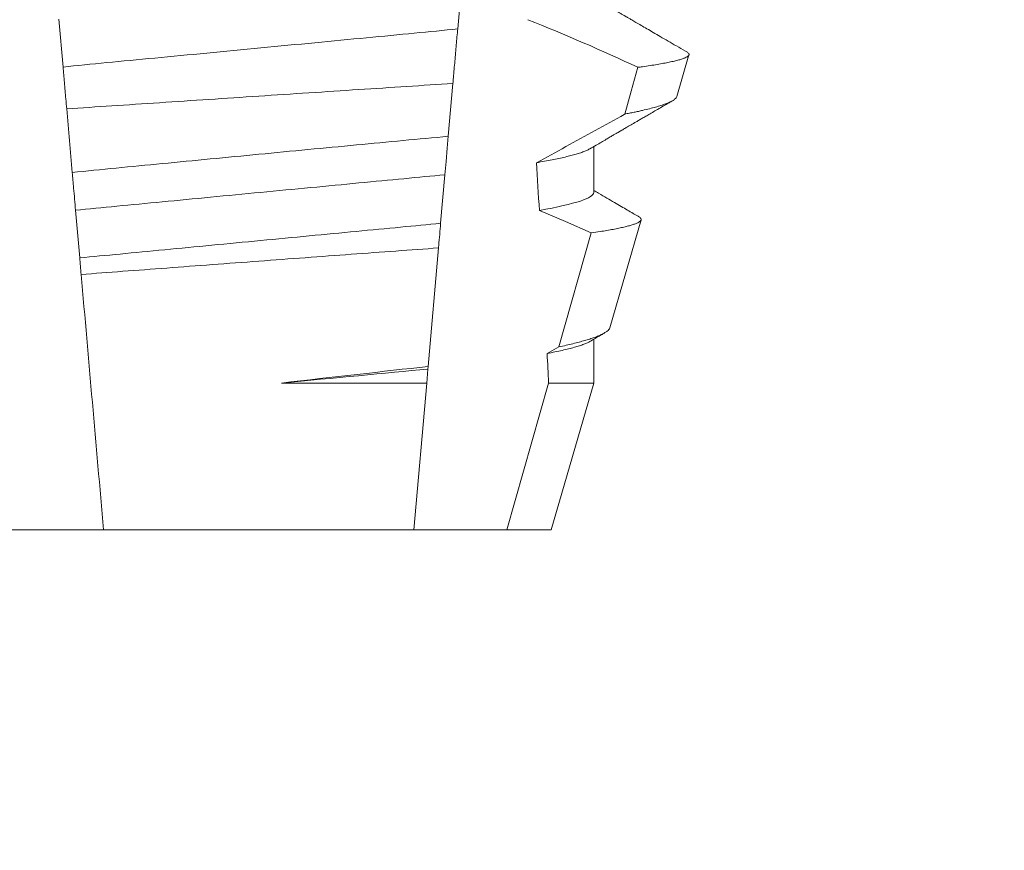
# Model space of a CAD drawing. Extents: x -47 to 66, y -10 to 48.
# Drawn here: x 42 to 42, y 29 to 29 of the extents above; entities that cross this region are included whole.
import ezdxf

# ---------------------------------------------------------------- set-up
doc = ezdxf.new("R2010")
doc.units = 0
doc.header["$LTSCALE"] = 0.08
doc.header["$MEASUREMENT"] = 0
doc.layers.get('0').update_dxf_attribs({"linetype": 'CONTINUOUS', "lineweight": 15})
doc.layers.get('DEFPOINTS').update_dxf_attribs({"linetype": 'CONTINUOUS'})
doc.layers.add('Text', color=7, linetype='CONTINUOUS')
doc.styles.add('ROMAND', font='romand.shx', dxfattribs={"oblique": 15})
doc.dimstyles.new('ROMAND', dxfattribs={"dimscale": 7.5, "dimtxt": 0.125, "dimasz": 0.125, "dimexe": 0.0625, "dimexo": 0.0625, "dimgap": 0.0625, "dimtad": 0, "dimtih": 1, "dimtoh": 1, "dimdec": 3, "dimzin": 0, "dimdsep": 46, "dimlunit": 4, "dimtxsty": 'ROMAND', "dimcen": 0, "dimadec": 0, "dimazin": 0, "dimtfac": 1, "dimtdec": 3, "dimtofl": 0, "dimtmove": 0, "dimatfit": 3, "dimfxl": 0, "dimtolj": 1, "dimtzin": 0, "dimarcsym": 0})

# ---------------------------------------------------------------- blocks, each defined once
blk = doc.blocks.new('*D17')
at = {"layer": 'DEFPOINTS', "color": 0}
for p in [(41.91650246438844, 29.96373422054255), (43.34195195281605, 29.96373422054255)]:
    blk.add_point(p, dxfattribs=at)
at = {"layer": 'Text', "color": 0, "lineweight": -2}
blk.add_line((40.60400246438844, 29.96373422054255), (41.26025246438844, 29.96373422054255), dxfattribs=at)
at = {"layer": 'Text', "color": 0}
blk.add_solid([(41.26025246438844, 30.07310922054255), (41.26025246438844, 29.85435922054255), (41.91650246438844, 29.96373422054255)], dxfattribs=at)
at = {"layer": 'Text', "color": 0, "insert": (33.79987587665191, 29.96373422054255), "char_height": 0.65625, "attachment_point": 5, "style": 'ROMAND'}
blk.add_mtext('\\A1;#10-24x \\A1;{\\H0.7x;\\S3/4;}" S.S.\\PHEX WASHER HEAD\\PTHREAD-CUTTING SCREWS\\P(3 @ 120%%D)', dxfattribs=at)
blk = doc.blocks.new('*D46')
at = {"layer": 'DEFPOINTS', "color": 0}
for p in [(43.80770866519158, 35.53182233202701), (44.05770866519153, 35.53182233202701)]:
    blk.add_point(p, dxfattribs=at)
at = {"layer": 'Text', "color": 0, "lineweight": -2}
blk.add_line((42.49520866519158, 35.53182233202701), (43.15145866519158, 35.53182233202701), dxfattribs=at)
at = {"layer": 'Text', "color": 0}
blk.add_solid([(43.15145866519158, 35.64119733202701), (43.15145866519158, 35.42244733202701), (43.80770866519158, 35.53182233202701)], dxfattribs=at)
at = {"layer": 'Text', "color": 0, "insert": (35.37603783642512, 35.53182233202701), "char_height": 0.65625, "attachment_point": 5, "style": 'ROMAND'}
blk.add_mtext('\\A1;MEDIUM 4KV OR MOGUL\\PBASED LAMP SOCKET\\PMOUNTED IN BOROSILICATE\\PREFRACTOR COUPLER', dxfattribs=at)

msp = doc.modelspace()

# ---------------------------------------------------------------- linework, layer by layer
at = {"color": 8}
for p, q in [((42.13563158111528, 29.24645647025292), (42.1347113638404, 29.23593839188865)), ((42.04939095594018, 29.22768174070556), (42.04848819179684, 29.23800035470987)), ((42.13367736204806, 29.22411968856539), (42.13267761110963, 29.21269250738106)), ((42.13195168825452, 29.20439515666862), (42.13103210347232, 29.19388426488793)), ((42.0530034699968, 29.18639049154925), (42.05210013294341, 29.19671570547723)), ((42.1565989473893, 29.16714621409864), (42.16357636836598, 29.19178658914637)), ((42.13056525512117, 29.18854815326375), (42.12832286230322, 29.16291749633473)), ((42.15404840688491, 29.16572598385613), (42.1565989473893, 29.16714621409864)), ((42.12827419015771, 29.16236112276889), (42.12800846531401, 29.15932391122588)), ((42.12832286230322, 29.16291749633473), (42.12827419015771, 29.16236112276889)), ((42.09658973547711, 29.15932391122588), (42.12800846531401, 29.15932391122588)), ((42.12800846531401, 29.15932391122588), (42.12523335324001, 29.12760423804627)), ((42.14531277082433, 29.12760423804627), (42.15437627642662, 29.15932391122588)), ((42.15437627642662, 29.15932391122588), (42.1641372289633, 29.15932391122588))]:
    msp.add_line(p, q, dxfattribs=at)
for p, q in [((42.18211160776623, 29.22131428100836), (42.18471767929516, 29.23030213040221)), ((42.1641372289633, 29.2005209281386), (42.1641372289633, 29.21047478636109)), ((42.16760000266824, 29.17126639978432), (42.1743680639827, 29.19460820318264)), ((42.1641372289633, 29.15932391122588), (42.1641372289633, 29.16880800154765)), ((42.15493997407442, 29.12760423804627), (42.1641372289633, 29.15932391122588)), ((42.03806718272666, 29.12760423804627), (42.05814660031105, 29.12760423804627)), ((42.05814660031105, 29.12760423804627), (42.12523335324001, 29.12760423804627)), ((42.12523335324001, 29.12760423804627), (42.14531277082433, 29.12760423804627)), ((42.14531277082433, 29.12760423804627), (42.15493997407442, 29.12760423804627))]:
    msp.add_line(p, q)
at = {"color": 8, "flags": 128}
for points in [[(42.1708243541304, 29.21749109188809), (42.1722188813368, 29.22244704790855), (42.17367135953971, 29.22761207484454)], [(42.13267761110963, 29.21269250738106), (42.13245226954889, 29.21011685050043), (42.13219817707069, 29.20721251742076), (42.13195168825452, 29.20439515666864)], [(42.16357636836598, 29.19178658914637), (42.15799011046796, 29.19427021375797), (42.15236584800944, 29.19667060599878)]]:
    msp.add_lwpolyline(points, dxfattribs=at)
at = {"color": 8}
msp.add_arc((41.99206551937802, 28.84052956465777), 0.4275670133128972, 64.86564062287245, 68.3439651459385, dxfattribs=at)
for start_param, end_param in [(2.148867994267365, 2.16381186318579), (2.095907716153232, 2.104866177162917)]:
    msp.add_ellipse((42.09168997677553, 28.74420168787378), major_axis=(9.376931223006126e-18, -0.8280759048621152), ratio=0.08748866352592417, start_param=start_param, end_param=end_param, dxfattribs=at)
for points, knots in [([(42.18423351989419, 29.23094298299111), (42.1841407576742, 29.2309969056341), (42.18339584498058, 29.23142992309806), (42.18204633809701, 29.23221473884691), (42.18023274907729, 29.23326971676906), (42.17856201686432, 29.23424183128907), (42.17703415387571, 29.23513116314237), (42.17564901363154, 29.23593763563929), (42.17440668339152, 29.2366610627941), (42.17346600860914, 29.23720916562061), (42.17279811498953, 29.23759823862085), (42.17237431884821, 29.2378452347761), (42.17200724831811, 29.23805914461533), (42.17169691925086, 29.23823998771672), (42.17144329785533, 29.2383877484308), (42.17124640524607, 29.23850250045587), (42.17107147401482, 29.23860457672615), (42.17084290242128, 29.23873777254229), (42.17048524165507, 29.23894630570183), (42.16995764266916, 29.23925383085262), (42.16926018646906, 29.23966053048866), (42.16839291719437, 29.2401663602447), (42.16735595375094, 29.24077132607401), (42.16614948562905, 29.24147547216069), (42.165057642702, 29.24211272012886), (42.16436816730369, 29.24251552296721), (42.1641372289633, 29.2426504409342)], [0, 0, 0, 0, 0.01384358488603883, 0.1111687722556803, 0.2013801360342612, 0.2844839188572301, 0.360488414997755, 0.4293974890324381, 0.4912165479137219, 0.5459188767128315, 0.5698346803627937, 0.5909273514658981, 0.6091955060186764, 0.6246397161687862, 0.6372599221212395, 0.6470580768485135, 0.6540350837144702, 0.6633825564338499, 0.6811820295290938, 0.7074401819295435, 0.7421559891646142, 0.7853252802511907, 0.836943526459849, 0.8970052019630589, 0.965502108136194, 0.9999999999999999, 0.9999999999999999, 0.9999999999999999, 0.9999999999999999]), ([(42.16328506881804, 29.20997700545098), (42.16372872021903, 29.21023618723399), (42.16456545269558, 29.21072500754354), (42.16574492580203, 29.21141354201448), (42.16677259812924, 29.21201340717712), (42.16764846267149, 29.21252443070645), (42.16836245555614, 29.21294097662671), (42.16892032901485, 29.21326642288082), (42.16932789844954, 29.21350407174253), (42.16960759646811, 29.21366719027741), (42.1698204852819, 29.21379136146565), (42.17006974408402, 29.21393666697122), (42.1703967373402, 29.21412728387983), (42.1707805428647, 29.21435110365144), (42.17137801967608, 29.21469929744634), (42.17222002582544, 29.21519004414168), (42.173163793406, 29.21573996249947), (42.17401291979992, 29.2162345963232), (42.17477069714126, 29.21667602274947), (42.17562340835714, 29.2171725863958), (42.17659101957095, 29.21773601978289), (42.17767461031521, 29.21836674902141), (42.17895655748073, 29.21911281874154), (42.18013285252677, 29.2197973511629), (42.18090938544738, 29.22024898733846), (42.18116494954718, 29.22039762494231)], [0, 0, 0, 0, 0.07448342381120981, 0.140476733594026, 0.1979775040882244, 0.2469784084173851, 0.2874763790354627, 0.3178097920539838, 0.3406092126703577, 0.355873769678246, 0.364750942359285, 0.376339146546442, 0.3977010362255737, 0.4196228553581149, 0.44074781779904, 0.4979470766152104, 0.5608982961376779, 0.5990880312410662, 0.6403987498158115, 0.6880255084908646, 0.7421298071279009, 0.8027117395182557, 0.8697758611478417, 0.9571420426273265, 1, 1, 1, 1]), ([(42.17383259934174, 29.19532891484802), (42.17378921092315, 29.1953541900323), (42.1733890597729, 29.19558729126993), (42.1725856073294, 29.19605537865093), (42.17137581538744, 29.19676046944248), (42.17002650612257, 29.19754698843241), (42.16853791317045, 29.19841508040295), (42.16691020839285, 29.19936472891744), (42.16542775735873, 29.20022991407777), (42.16448812134827, 29.20077882178126), (42.1641372289633, 29.20098380278571)], [0, 0, 0, 0, 0.0134220526444866, 0.123785332200408, 0.2485501308223839, 0.3877034304699823, 0.5412347604814788, 0.7091317676605574, 0.8913798038431506, 0.9999999999999999, 0.9999999999999999, 0.9999999999999999, 0.9999999999999999]), ([(42.16328468382251, 29.16831014730505), (42.16405793016652, 29.16876179606629), (42.16505480975748, 29.16934406772633), (42.16611299348109, 29.16996171370346), (42.16639784474991, 29.17012798605549), (42.16645902711299, 29.1701636992031)], [0, 0, 0, 0, 0.7308206004295644, 0.9421837514796555, 1, 1, 1, 1])]:
    msp.add_open_spline(points, degree=3, knots=knots)
for points, knots in [([(42.1347113654606, 29.23593841068154), (42.13169470049975, 29.23560900406066), (42.12859696487915, 29.2353086385632), (42.12206283506596, 29.23468230839498), (42.11860189212571, 29.23435055909766), (42.10778359287339, 29.23331356911058), (42.09998173937232, 29.23256572106416), (42.08433208611395, 29.23106562078482), (42.07650475936528, 29.23031533099577), (42.06561901670467, 29.22927187620886), (42.06213090968448, 29.22893752309386), (42.05553608966592, 29.22830537545528), (42.05242691084176, 29.22800847864993), (42.04939095447169, 29.22768172516203)], [0, 0, 0, 0, 0.1250000000000001, 0.1250000000000001, 0.2500000000000002, 0.2500000000000002, 0.5000000000000002, 0.5000000000000002, 0.7500000000000002, 0.7500000000000002, 0.8750000000000001, 0.8750000000000001, 1, 1, 1, 1]), ([(42.1347113638404, 29.23593839188865), (42.13461065136012, 29.23478724864171), (42.1344092203516, 29.23248489302037), (42.13410127161093, 29.22896505377304), (42.13385684762001, 29.22617113766239), (42.13371477827174, 29.22454734120296), (42.13367736204806, 29.22411968856539)], [0, 0, 0, 0, 0.2978088010986412, 0.595635485950437, 0.8935041704413712, 1, 1, 1, 1]), ([(42.17367135953971, 29.22761207484454), (42.17399872129421, 29.22765702199823), (42.17492394899359, 29.22778405684892), (42.17633641149855, 29.2279924384645), (42.17786641361143, 29.22823714690207), (42.17924974893039, 29.22848060220539), (42.1804946217007, 29.228724310397), (42.18159068709544, 29.22896702885743), (42.18253484029101, 29.22920905779119), (42.18331565983438, 29.22944803697165), (42.18392338735596, 29.22968079526973), (42.18436153779295, 29.22990649832637), (42.18463679607164, 29.23012559198213), (42.18475399464616, 29.23033953018648), (42.18470592210373, 29.23055636553477), (42.18454018561035, 29.23075567160356), (42.18431815612435, 29.23088397765667), (42.18422911994504, 29.23093542974513)], [0, 0, 0, 0, 0.0379693645463578, 0.1073134149624923, 0.1766575506333157, 0.2464833589239217, 0.3163092457562777, 0.3876550641339742, 0.4590008535709049, 0.5308721988115469, 0.6027435135311595, 0.6720659457518442, 0.7413883248648574, 0.8111900201615174, 0.8809922236999975, 0.9522766191975124, 1, 1, 1, 1]), ([(42.05018307981341, 29.2186276910756), (42.05012007809229, 29.21934780404311), (42.05005761529704, 29.22006175705997), (42.04999577063525, 29.22076864477891), (42.04989032846085, 29.22197385434708), (42.04978666055378, 29.22315878394735), (42.04968563077905, 29.22431355955686), (42.04958455549219, 29.22546885537182), (42.04948603904064, 29.2265949035656), (42.04939095447169, 29.22768172516203)], [5.501178752426604e-05, 5.501178752426604e-05, 5.501178752426604e-05, 5.501178752426604e-05, 0.0001848862968742153, 0.0001848862968742153, 0.0001848862968742153, 0.0004063211081011186, 0.0004063211081011186, 0.0004063211081011186, 0.0006278608548725079, 0.0006278608548725079, 0.0006278608548725079, 0.0006278608548725079]), ([(42.05018307981346, 29.2186276910756), (42.05653514958728, 29.21905299855734), (42.06322952010687, 29.21949945830926), (42.07731877922079, 29.22043463928986), (42.08449045635355, 29.22090852236545), (42.09890926828304, 29.22185689023507), (42.10624391688454, 29.22233706460449), (42.12030055182699, 29.22325331275954), (42.12716814445231, 29.22369892785932), (42.13367736001682, 29.22411967437813)], [0, 0, 0, 0, 0.2499999999999999, 0.2499999999999999, 0.4999999999999999, 0.4999999999999999, 0.7499999999999999, 0.7499999999999999, 1, 1, 1, 1]), ([(42.18210828947129, 29.22131523433066), (42.18206517683724, 29.22121379958159), (42.18197878428363, 29.22101053649655), (42.18163942944456, 29.22069645102403), (42.18115116056875, 29.22037504256505), (42.18049697223059, 29.22004678264378), (42.17967543650651, 29.21970957497828), (42.17868374064098, 29.21936476335102), (42.17751728806469, 29.21901189699295), (42.17618386317538, 29.21865419182343), (42.17491117653516, 29.21834687291751), (42.17377919437071, 29.21809292319048), (42.17284343931324, 29.2178929318211), (42.17186348617373, 29.217692429533), (42.1711707316398, 29.21755820446771), (42.1708243541304, 29.21749109188809)], [0, 0, 0, 0, 0.087209935559633, 0.1747582629269194, 0.2623067385253918, 0.3504936550526134, 0.4386806355652413, 0.5288845377058418, 0.6190884386167705, 0.7099895237517517, 0.8008906745726531, 0.8506101697216486, 0.900329830516268, 0.950164880370174, 1, 1, 1, 1]), ([(42.151767528262, 29.20698372006667), (42.15599078193544, 29.20929462200429), (42.16232575151169, 29.21276102364639), (42.16866438569168, 29.21628801925723), (42.17079582782448, 29.21747520312914), (42.1708243541304, 29.21749109188809)], [0, 0, 0, 0, 0.6636563499465813, 0.995498521072142, 0.9999999999999999, 0.9999999999999999, 0.9999999999999999, 0.9999999999999999]), ([(42.13267760938932, 29.21269247241584), (42.12631144848656, 29.21209619035632), (42.11968480661655, 29.21147204666107), (42.10592394104727, 29.21016723073683), (42.09877625385811, 29.20948511056704), (42.08473770034972, 29.20813609657897), (42.0776578391167, 29.20745105978736), (42.06405386293308, 29.20612590291398), (42.05756233439452, 29.20548910691792), (42.05138588353215, 29.20487958166079)], [0, 0, 0, 0, 0.2500000000000001, 0.2500000000000001, 0.5000000000000001, 0.5000000000000001, 0.7500000000000002, 0.7500000000000002, 1, 1, 1, 1]), ([(42.16326783568401, 29.20997656545609), (42.16315286905923, 29.20990927235619), (42.16286375031923, 29.2097400432753), (42.16221816857116, 29.20946214217946), (42.16135167981896, 29.20914384408962), (42.16034388408657, 29.20882862948329), (42.15921901767082, 29.2085183521101), (42.1579911090886, 29.20821401067283), (42.15663103922095, 29.20790749035487), (42.15513905390084, 29.20759963979646), (42.15352998942144, 29.20729138508166), (42.15235490467946, 29.20708625575848), (42.151767528262, 29.20698372006667)], [0, 0, 0, 0, 0.07092348828591216, 0.1783588028685333, 0.286557175114691, 0.3954014605833767, 0.495640089883596, 0.5962226443883715, 0.6970503986311519, 0.7980232519558002, 0.8990401505249003, 1, 1, 1, 1]), ([(42.05210013095639, 29.19671569624469), (42.05196143535245, 29.19830099425155), (42.05182199227455, 29.19989483592533), (42.05168198979358, 29.20149507160551), (42.05158362764782, 29.20261935607604), (42.05148489727959, 29.20374784934897), (42.05138588353215, 29.20487958166078)], [1.40009084684932e-17, 1.40009084684932e-17, 1.40009084684932e-17, 1.40009084684932e-17, 0.0002537998881220641, 0.0002537998881220641, 0.0002537998881220641, 0.0004321132009489671, 0.0004321132009489671, 0.0004321132009489671, 0.0004321132009489671]), ([(42.13195168924319, 29.20439516717792), (42.12909627010244, 29.2040998614809), (42.12617890364136, 29.20382685526204), (42.1199736161263, 29.20323204633044), (42.11671313925252, 29.20291951274336), (42.10658255910592, 29.20194844419271), (42.09935721588438, 29.20125585764106), (42.08487275720792, 29.19986744729432), (42.07762764936946, 29.19917296620181), (42.0674438327846, 29.19819679466296), (42.06416180684074, 29.19788219548599), (42.05790790553165, 29.19728272667055), (42.05496905282469, 29.19700859680069), (42.05210013095639, 29.19671569624469)], [0, 0, 0, 0, 0.1250000000000001, 0.1250000000000001, 0.2500000000000003, 0.2500000000000003, 0.5, 0.5, 0.7499999999999998, 0.7499999999999998, 0.875, 0.875, 1, 1, 1, 1]), ([(42.16413723098994, 29.20052091318405), (42.16413723110391, 29.19996878541409), (42.16320345832237, 29.19935071882387), (42.15926504196536, 29.19804206864171), (42.15625810981238, 29.19735239011138), (42.15236584655641, 29.19667059398733)], [0, 0, 0, 0, 0.5, 0.5, 1, 1, 1, 1]), ([(42.16357636836598, 29.19178658914637), (42.16422550611891, 29.19188382026627), (42.16542505671846, 29.19206349499268), (42.16698787647091, 29.19232433901648), (42.16834337815853, 29.19256919088434), (42.16956527200388, 29.19281229837389), (42.17066458894324, 29.1930554429385), (42.17163328117955, 29.19329821728564), (42.17246634021758, 29.19354014491492), (42.17315293360947, 29.19377837691999), (42.1736863425801, 29.19401075591844), (42.17406900471845, 29.194234724826), (42.17430638614179, 29.19445164914787), (42.17440409377578, 29.19466675997049), (42.1743581822649, 29.19488501618375), (42.17418296083453, 29.19510474179444), (42.17394614072255, 29.19525443936065), (42.17383145352166, 29.19532693487091)], [0, 0, 0, 0, 0.07712219430348295, 0.1425151657026852, 0.2079647857873608, 0.273414379131895, 0.3388073727578315, 0.4061007432590756, 0.4734558124251638, 0.5408108187972783, 0.6081041360895126, 0.6734671892257044, 0.738886512394823, 0.8043071543563461, 0.8696721863427062, 0.9368848700024718, 1, 1, 1, 1]), ([(42.13103210158717, 29.19388423217302), (42.12823441068549, 29.19359995047249), (42.12536841266298, 29.19333249896812), (42.11927858341501, 29.19274875730912), (42.11608682200973, 29.19244281045542), (42.10618824034636, 29.1914939801604), (42.09915280789041, 29.19081959753873), (42.0850515253194, 29.18946791660532), (42.07799795369336, 29.1887917952503), (42.06805024877322, 29.18783825623682), (42.06483857244235, 29.18753040043441), (42.05870367830478, 29.18694233907246), (42.05581306236924, 29.18667242997927), (42.05300347143806, 29.1863904672918)], [0, 0, 0, 0, 0.125, 0.125, 0.25, 0.25, 0.4999999999999999, 0.4999999999999999, 0.7499999999999997, 0.7499999999999997, 0.8749999999999999, 0.8749999999999999, 1, 1, 1, 1]), ([(42.13103210347232, 29.19388426488793), (42.13089253669968, 29.19228901287892), (42.13073771191206, 29.19051936134366), (42.13058072610507, 29.18872498902805), (42.13056525512117, 29.18854815326375)], [0, 0, 0, 0, 0.9014497923614195, 1, 1, 1, 1]), ([(42.05331669758046, 29.182810276102), (42.05914835490201, 29.18325262935187), (42.06531409207243, 29.18371815742012), (42.07831846580423, 29.1846945090202), (42.08500192024088, 29.18519363142222), (42.09838903064367, 29.18618791566004), (42.10520145124788, 29.18669109265122), (42.11822597075088, 29.18764819818378), (42.12459738777859, 29.18811388305826), (42.13056525425237, 29.1885481427187)], [0, 0, 0, 0, 0.2499999999999999, 0.2499999999999999, 0.4999999999999999, 0.4999999999999999, 0.7499999999999998, 0.7499999999999998, 1, 1, 1, 1]), ([(42.16758742614702, 29.17126999307609), (42.16758353123187, 29.17124312973067), (42.16756460974035, 29.1711126276407), (42.1673947722722, 29.17087848062421), (42.16706788704575, 29.17055740728358), (42.16658225645172, 29.17022392979597), (42.16594955493117, 29.16988135135435), (42.16517246424623, 29.16953271970377), (42.16427737213532, 29.16918852718334), (42.16327767461327, 29.16884932601698), (42.16218773893372, 29.16851629328221), (42.16097639782954, 29.1681786919882), (42.1596404393941, 29.16783723209453), (42.15819070104307, 29.16749239719454), (42.15712945658039, 29.1672615920742), (42.1565989473893, 29.16714621409864)], [0, 0, 0, 0, 0.02138735304499156, 0.1038997275758049, 0.1863373273127008, 0.2713008472930982, 0.3563476205194593, 0.4413946245057866, 0.5263581920586192, 0.6046876501079667, 0.6830494909747371, 0.7613790479246846, 0.840907996197823, 0.9204709440562976, 1, 1, 1, 1]), ([(42.1632731706223, 29.16831007397258), (42.16311434300225, 29.16822098065728), (42.16276327106944, 29.1680240491514), (42.16200661089393, 29.16771170737701), (42.16106114504659, 29.16738117189846), (42.15995932958778, 29.1670511263932), (42.15872099435332, 29.1667235491843), (42.15732193632375, 29.16639261590271), (42.15577923792144, 29.16605980294273), (42.15462552767185, 29.1658372910432), (42.15404840688491, 29.16572598385613)], [0, 0, 0, 0, 0.1081383135390898, 0.2390284934697584, 0.3708566074014876, 0.4958687923606716, 0.6214334159966852, 0.747407689249837, 0.8736456807875406, 1, 1, 1, 1])]:
    msp.add_open_spline(points, degree=3, knots=knots, dxfattribs=at)
for points in [[(42.05138588353215, 29.20487958166078), (42.050984976625, 29.20946196857776), (42.05058404068474, 29.21404468734525), (42.05018307981341, 29.2186276910756)], [(42.05331669758046, 29.182810276102), (42.0532099359029, 29.18403056766023), (42.05310516153777, 29.1852281441333), (42.05300347143806, 29.1863904672918)], [(42.05814659925751, 29.1276042473155), (42.05653765921791, 29.14599451612027), (42.0549274544173, 29.16439924120965), (42.05331669758046, 29.182810276102)], [(42.12832286318327, 29.16291749551547), (42.11861854470165, 29.16183387134765), (42.10771654241388, 29.16060203832072), (42.09658973533909, 29.15932391415248)], [(42.12827418909485, 29.162361148139), (42.11903498513972, 29.16146961583817), (42.10800564101358, 29.1604181878088), (42.09658973533881, 29.15932391415247)]]:
    msp.add_open_spline(points, degree=3, dxfattribs=at)

# ---------------------------------------------------------------- dimensions: what is measured, and where the dimension line sits
at = {"layer": 'Text'}
for p1, p2, text, picture, middle in [((44.05770866519153, 35.53182233202701), (43.80770866519158, 35.53182233202701), 'MEDIUM 4KV OR MOGUL\\PBASED LAMP SOCKET\\PMOUNTED IN BOROSILICATE\\PREFRACTOR COUPLER', '*D46', (35.37603783642512, 35.53182233202701)), ((43.34195195281605, 29.96373422054255), (41.91650246438844, 29.96373422054255), '#10-24x \\A1;{\\H0.7x;\\S3/4;}" S.S.\\PHEX WASHER HEAD\\PTHREAD-CUTTING SCREWS\\P(3 @ 120%%D)', '*D17', (33.79987587665191, 29.96373422054255))]:
    dim = msp.add_diameter_dim_2p(p1=p1, p2=p2, text=text, dimstyle='ROMAND', override={"dimscale": 5.25}, dxfattribs=at)
    dim.commit()
    dim.dimension.update_dxf_attribs({"geometry": picture, "text_midpoint": middle})

doc.saveas('drawing.dxf')
